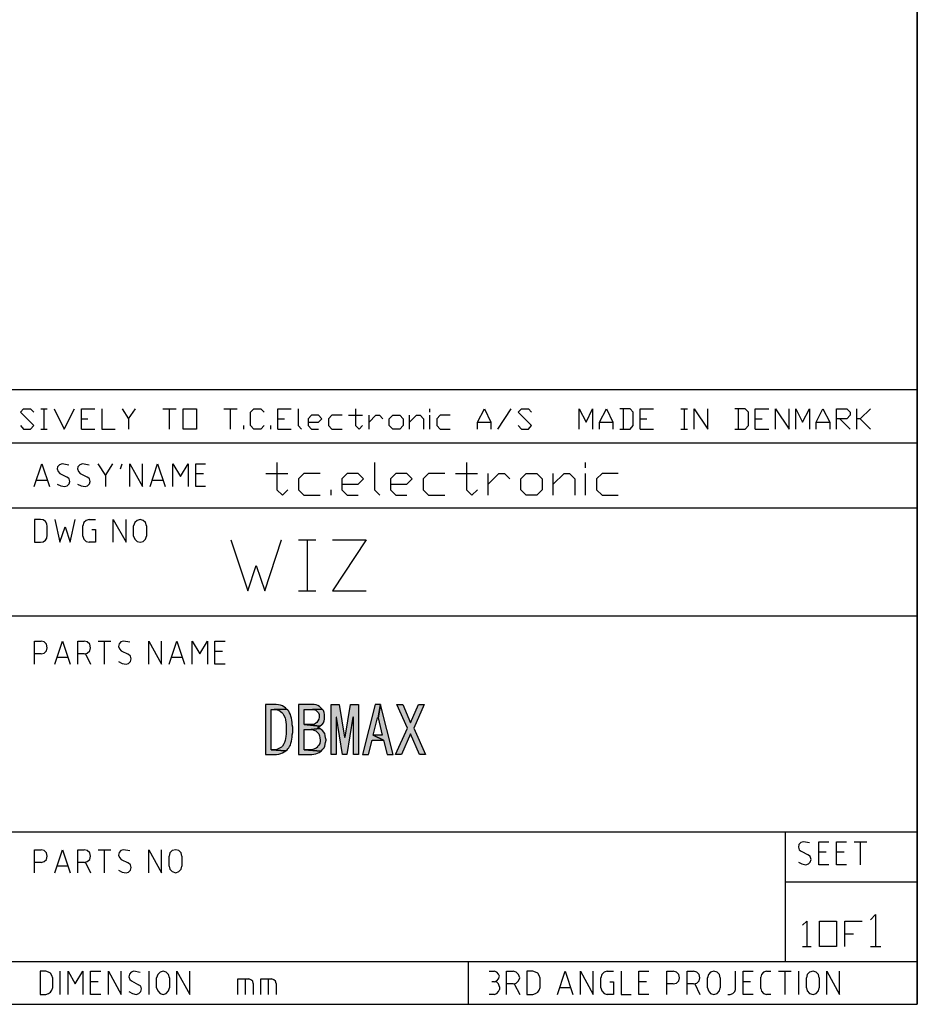
# Model space of a CAD drawing. Extents: x -40 to 249, y 47 to 248.
# Drawn here: x 200 to 249, y 47 to 101 of the extents above; entities that cross this region are included whole.
import ezdxf

# ---------------------------------------------------------------- set-up
doc = ezdxf.new("R2010")
doc.units = 0
doc.header["$MEASUREMENT"] = 0
doc.layers.add('図面枠', color=3, linetype='Continuous')

msp = doc.modelspace()

# ---------------------------------------------------------------- hatches: boundary and pattern name
at = {"layer": '図面枠'}
for points in [[(213.931, 63.31), (213.445, 63.31), (213.445, 60.537), (214.059, 60.537), (214.185, 60.558), (214.291, 60.6), (214.376, 60.643), (214.482, 60.685), (214.566, 60.749), (213.762, 60.812), (213.762, 63.035), (213.931, 63.035), (214.608, 63.056), (214.545, 63.119), (214.461, 63.183), (214.376, 63.225), (214.27, 63.267), (214.164, 63.288), (214.037, 63.31)], [(214.608, 63.056), (213.931, 63.035), (213.974, 63.035), (214.185, 62.992), (214.355, 62.865), (214.397, 62.802), (214.44, 62.738), (214.524, 62.569), (214.545, 62.463), (214.566, 62.336), (214.588, 62.209), (214.588, 61.68), (214.566, 61.532), (214.524, 61.32), (214.503, 61.214), (214.461, 61.129), (214.376, 61.003), (214.333, 60.96), (214.228, 60.897), (214.143, 60.855), (214.037, 60.812), (213.762, 60.812), (214.566, 60.749), (214.651, 60.812), (214.672, 60.855), (214.736, 60.918), (214.778, 60.981), (214.82, 61.066), (214.842, 61.172), (214.884, 61.278), (214.905, 61.384), (214.926, 61.51), (214.926, 61.638), (214.947, 61.765), (214.947, 62.061), (214.926, 62.188), (214.926, 62.315), (214.905, 62.442), (214.884, 62.548), (214.842, 62.654), (214.82, 62.759), (214.778, 62.844), (214.736, 62.929), (214.672, 62.992)], [(216.006, 63.31), (215.265, 63.31), (215.265, 60.537), (216.006, 60.537), (216.217, 60.579), (216.323, 60.622), (216.407, 60.664), (216.514, 60.727), (215.582, 60.812), (215.582, 61.934), (215.963, 61.934), (216.45, 61.976), (216.344, 62.04), (216.365, 62.061), (216.45, 62.103), (215.582, 62.209), (215.582, 63.035), (216.048, 63.035), (216.577, 63.056), (216.429, 63.204), (216.344, 63.246), (216.238, 63.288), (216.133, 63.31)], [(216.577, 63.056), (216.048, 63.035), (216.112, 63.035), (216.217, 62.992), (216.323, 62.907), (216.365, 62.844), (216.407, 62.759), (216.407, 62.611), (216.387, 62.505), (216.344, 62.4), (216.281, 62.315), (216.217, 62.273), (216.133, 62.209), (215.582, 62.209), (216.45, 62.103), (216.556, 62.209), (216.577, 62.209), (216.641, 62.294), (216.683, 62.4), (216.704, 62.505), (216.704, 62.759), (216.683, 62.865), (216.641, 62.971)], [(217.339, 62.611), (217.339, 60.537), (217.064, 60.537), (217.064, 63.31), (217.508, 63.31), (217.804, 61.51), (217.847, 61.51), (218.144, 63.31), (218.588, 63.31), (218.588, 60.537), (218.313, 60.537), (218.313, 62.611), (218.271, 62.611), (217.932, 60.537), (217.699, 60.537), (217.36, 62.611)], [(219.795, 63.31), (219.498, 63.31), (218.8, 60.537), (219.138, 60.537), (219.329, 61.341), (219.964, 61.341), (219.392, 61.617), (219.625, 62.569), (219.668, 62.569)], [(219.795, 63.31), (219.668, 62.569), (219.879, 61.617), (219.392, 61.617), (219.964, 61.341), (220.154, 60.537), (220.493, 60.537)], [(221.636, 61.998), (222.271, 60.537), (221.954, 60.537), (221.446, 61.68), (220.958, 60.537), (220.62, 60.537), (221.276, 61.998), (220.705, 63.31), (221.022, 63.31), (221.446, 62.294), (221.89, 63.31), (222.208, 63.31)], [(216.45, 61.976), (215.963, 61.934), (216.027, 61.934), (216.112, 61.891), (216.217, 61.849), (216.323, 61.765), (216.387, 61.68), (216.429, 61.574), (216.45, 61.468), (216.472, 61.341), (216.472, 61.278), (216.45, 61.151), (216.387, 61.066), (216.323, 60.981), (216.323, 60.96), (216.238, 60.897), (216.027, 60.812), (215.582, 60.812), (216.514, 60.727), (216.62, 60.833), (216.683, 60.918), (216.725, 61.003), (216.767, 61.214), (216.789, 61.341), (216.789, 61.362), (216.767, 61.468), (216.746, 61.595), (216.725, 61.701), (216.598, 61.87), (216.535, 61.913)]]:
    msp.add_hatch(color=7, dxfattribs=at).paths.add_polyline_path(points)

# ---------------------------------------------------------------- linework, layer by layer
at = {"layer": '図面枠', "color": 7}
for p, q in [((249.428, 247.989), (249.428, 46.758)), ((144.42, 80.688), (249.428, 80.688)), ((201.041, 79.629), (201.4, 79.629)), ((201.21, 79.629), (201.21, 78.508)), ((205.888, 79.079), (206.269, 79.629)), ((207.772, 79.629), (208.512, 79.629)), ((208.132, 79.629), (208.132, 78.508)), ((211.137, 79.629), (211.878, 79.629)), ((211.497, 79.629), (211.497, 78.508)), ((222.525, 79.439), (222.525, 79.629)), ((226.271, 78.508), (227.012, 79.629)), ((233.193, 79.629), (233.193, 78.508)), ((236.368, 79.629), (236.749, 79.629)), ((236.558, 79.629), (236.558, 78.508)), ((239.543, 79.629), (239.543, 78.508)), ((246.083, 78.508), (246.083, 79.629)), ((203.285, 79.079), (203.644, 79.079)), ((214.122, 79.079), (214.503, 79.079)), ((218.037, 79.27), (218.8, 79.27)), ((219.16, 78.508), (219.16, 79.27)), ((221.403, 78.508), (221.403, 79.27)), ((222.525, 78.508), (222.525, 79.27)), ((225.15, 78.889), (225.89, 78.889)), ((231.881, 78.889), (232.621, 78.889)), ((234.125, 79.079), (234.506, 79.079)), ((240.475, 79.079), (240.856, 79.079)), ((243.84, 78.889), (244.602, 78.889)), ((245.152, 79.079), (245.724, 78.508)), ((246.274, 79.079), (246.846, 78.508)), ((201.041, 78.508), (201.4, 78.508)), ((203.285, 78.508), (204.025, 78.508)), ((212.259, 78.508), (212.259, 78.698)), ((213.741, 78.508), (213.741, 78.698)), ((214.122, 78.508), (214.862, 78.508)), ((234.125, 78.508), (234.865, 78.508)), ((236.368, 78.508), (236.749, 78.508)), ((240.475, 78.508), (241.236, 78.508)), ((144.42, 77.745), (249.428, 77.745)), ((231.119, 76.369), (231.119, 76.666)), ((205.444, 76.306), (205.528, 76.581)), ((201.4, 75.671), (200.808, 75.671)), ((204.618, 75.946), (204.618, 75.333)), ((207.772, 75.671), (207.179, 75.671)), ((210.015, 76.031), (209.592, 76.031)), ((213.466, 76.052), (214.672, 76.052)), ((223.943, 76.052), (225.15, 76.052)), ((225.742, 74.867), (225.742, 76.052)), ((229.32, 74.867), (229.32, 76.052)), ((230.526, 75.756), (230.526, 74.867)), ((231.119, 74.867), (231.119, 76.052)), ((217.064, 74.867), (217.064, 75.163)), ((175.048, 74.168), (249.428, 74.168)), ((203.707, 73.512), (204.067, 73.512)), ((203.369, 72.602), (203.369, 73.173)), ((206.163, 72.602), (206.163, 73.173)), ((206.882, 73.173), (206.882, 72.602)), ((215.265, 72.39), (216.217, 72.39)), ((215.752, 72.39), (215.752, 69.575)), ((215.265, 69.575), (216.217, 69.575)), ((144.42, 68.199), (249.428, 68.199)), ((204.216, 66.802), (204.915, 66.802)), ((204.554, 65.532), (204.554, 66.802)), ((201.062, 66.104), (200.702, 66.104)), ((202.544, 65.892), (201.951, 65.892)), ((203.433, 66.104), (203.094, 66.104)), ((203.433, 66.104), (203.602, 66.146)), ((203.517, 66.104), (203.792, 65.532)), ((208.851, 65.892), (208.258, 65.892)), ((211.074, 66.231), (210.651, 66.231)), ((144.42, 56.283), (249.428, 56.283)), ((242.125, 56.283), (242.125, 49.128)), ((245.935, 55.732), (246.634, 55.732)), ((246.295, 54.462), (246.295, 55.732)), ((204.216, 55.288), (204.915, 55.288)), ((204.554, 54.018), (204.554, 55.288)), ((208.132, 54.377), (208.132, 54.928)), ((208.83, 54.928), (208.83, 54.377)), ((244.39, 55.16), (243.988, 55.16)), ((245.385, 55.16), (244.962, 55.16)), ((201.062, 54.589), (200.702, 54.589)), ((202.544, 54.377), (201.951, 54.377)), ((203.433, 54.589), (203.094, 54.589)), ((203.517, 54.589), (203.792, 54.018)), ((242.125, 53.51), (249.428, 53.51)), ((245.427, 50.652), (245.914, 50.652)), ((243.099, 49.954), (243.565, 49.954)), ((246.846, 49.954), (247.417, 49.954)), ((144.42, 49.128), (249.428, 49.128)), ((224.642, 49.128), (224.642, 46.758)), ((202.12, 47.308), (202.12, 48.578)), ((207.031, 47.308), (207.031, 48.578)), ((225.785, 48.578), (226.06, 48.578)), ((232.304, 48.578), (232.664, 48.578)), ((241.109, 48.578), (241.342, 48.578)), ((241.765, 48.578), (242.464, 48.578)), ((242.125, 47.308), (242.125, 48.578)), ((242.887, 47.308), (242.887, 48.578)), ((204.216, 48.006), (203.792, 48.006)), ((207.433, 47.668), (207.433, 48.218)), ((208.153, 48.218), (208.153, 47.668)), ((212.344, 47.308), (212.344, 48.155)), ((212.767, 47.9), (212.767, 47.308)), ((213.614, 47.308), (213.614, 48.155)), ((214.037, 47.9), (214.037, 47.308)), ((226.06, 48.006), (225.932, 48.006)), ((227.118, 47.879), (226.759, 47.879)), ((227.182, 47.879), (227.478, 47.308)), ((231.966, 47.668), (231.966, 48.218)), ((234.484, 48.006), (234.061, 48.006)), ((235.945, 47.879), (235.606, 47.879)), ((237.067, 47.879), (236.728, 47.879)), ((237.151, 47.879), (237.426, 47.308)), ((237.85, 47.668), (237.85, 48.218)), ((238.548, 48.218), (238.548, 47.668)), ((240.22, 48.006), (239.818, 48.006)), ((240.792, 47.625), (240.792, 48.26)), ((243.311, 47.668), (243.311, 48.218)), ((244.009, 48.218), (244.009, 47.668)), ((226.06, 47.308), (225.785, 47.308)), ((226.356, 47.731), (226.356, 47.583)), ((230.293, 47.668), (229.701, 47.668)), ((241.342, 47.308), (241.109, 47.308)), ((-39.511, 46.758), (249.428, 46.758)), ((-39.511, 46.758), (249.428, 46.758)), ((144.42, 46.758), (249.428, 46.758))]:
    msp.add_line(p, q, dxfattribs=at)
for points in [[(249.428, 46.758), (249.428, 247.989), (-39.511, 247.989)], [(199.919, 78.698), (200.088, 78.508), (200.469, 78.508), (200.66, 78.698), (199.919, 79.439), (200.088, 79.629), (200.469, 79.629), (200.66, 79.439)], [(201.782, 79.629), (202.332, 78.508), (202.904, 79.629)], [(203.285, 78.508), (203.285, 79.629), (204.025, 79.629)], [(204.406, 79.629), (204.406, 78.508), (205.147, 78.508)], [(205.528, 79.629), (205.888, 79.079), (205.888, 78.508)], [(213.381, 78.698), (213.19, 78.508), (212.81, 78.508), (212.619, 78.698), (212.619, 79.439), (212.81, 79.629), (213.19, 79.629), (213.381, 79.439)], [(214.122, 78.508), (214.122, 79.629), (214.862, 79.629)], [(215.244, 79.629), (215.244, 78.698), (215.434, 78.508)], [(218.419, 79.629), (218.419, 78.698), (218.609, 78.508), (218.8, 78.698)], [(225.15, 78.508), (225.15, 78.889), (225.531, 79.629)], [(225.531, 79.629), (225.89, 78.889), (225.89, 78.508)], [(227.393, 78.698), (227.584, 78.508), (227.965, 78.508), (228.134, 78.698), (227.393, 79.439), (227.584, 79.629), (227.965, 79.629), (228.134, 79.439)], [(230.759, 78.508), (230.759, 79.629), (231.14, 78.889), (231.5, 79.629), (231.5, 78.508)], [(231.881, 78.508), (231.881, 78.889), (232.262, 79.629), (232.621, 78.889), (232.621, 78.508)], [(233.002, 78.508), (233.574, 78.508), (233.743, 78.698), (233.743, 79.439), (233.574, 79.629), (233.002, 79.629)], [(234.125, 78.508), (234.125, 79.629), (234.865, 79.629)], [(237.109, 78.508), (237.109, 79.629), (237.871, 78.508), (237.871, 79.629)], [(239.352, 78.508), (239.924, 78.508), (240.115, 78.698), (240.115, 79.439), (239.924, 79.629), (239.352, 79.629)], [(240.475, 78.508), (240.475, 79.629), (241.236, 79.629)], [(241.596, 78.508), (241.596, 79.629), (242.358, 78.508), (242.358, 79.629)], [(242.718, 78.508), (242.718, 79.629), (243.099, 78.889), (243.48, 79.629), (243.48, 78.508)], [(243.84, 78.508), (243.84, 78.889), (244.221, 79.629), (244.602, 78.889), (244.602, 78.508)], [(244.962, 78.508), (244.962, 79.629), (245.533, 79.629), (245.724, 79.439), (245.724, 79.27), (245.533, 79.079), (244.962, 79.079)], [(246.846, 79.629), (246.274, 79.079), (246.083, 79.079)], [(215.794, 78.889), (216.365, 78.889), (216.556, 79.079), (216.365, 79.27), (215.985, 79.27), (215.794, 79.079), (215.794, 78.698), (215.985, 78.508), (216.365, 78.508)], [(217.678, 79.27), (217.106, 79.27), (216.916, 79.079), (216.916, 78.698), (217.106, 78.508), (217.678, 78.508)], [(219.16, 78.889), (219.54, 79.27), (219.731, 79.27), (219.921, 79.079)], [(220.853, 78.508), (220.472, 78.508), (220.281, 78.698), (220.281, 79.079), (220.472, 79.27), (220.853, 79.27), (221.043, 79.079), (221.043, 78.698), (220.853, 78.508)], [(221.403, 78.889), (221.784, 79.27), (221.975, 79.27), (222.165, 79.079), (222.165, 78.508)], [(223.647, 79.27), (223.096, 79.27), (222.906, 79.079), (222.906, 78.698), (223.096, 78.508), (223.647, 78.508)], [(214.079, 76.666), (214.079, 75.163), (214.376, 74.867), (214.672, 75.163)], [(219.456, 76.666), (219.456, 75.163), (219.752, 74.867)], [(224.536, 76.666), (224.536, 75.163), (224.832, 74.867), (225.15, 75.163)], [(200.681, 75.333), (201.104, 76.581), (201.528, 75.333)], [(202.586, 76.518), (202.226, 76.581), (202.078, 76.539), (201.972, 76.433), (201.951, 76.306), (201.993, 76.158), (202.099, 76.052), (202.501, 75.862)], [(203.707, 76.518), (203.348, 76.581), (203.2, 76.539), (203.094, 76.433), (203.073, 76.306), (203.115, 76.158), (203.221, 76.052), (203.623, 75.862)], [(204.195, 76.581), (204.618, 75.946), (205.02, 76.581)], [(205.952, 75.333), (205.952, 76.581), (206.65, 75.333), (206.65, 76.581)], [(207.073, 75.333), (207.476, 76.581), (207.899, 75.333)], [(208.322, 75.333), (208.322, 76.581), (208.746, 75.883), (209.169, 76.581), (209.169, 75.333)], [(210.143, 75.333), (209.592, 75.333), (209.592, 76.581), (210.143, 76.581)], [(202.375, 75.333), (202.501, 75.375), (202.607, 75.481), (202.649, 75.607), (202.607, 75.756), (202.501, 75.862)], [(203.496, 75.333), (203.623, 75.375), (203.729, 75.481), (203.772, 75.607), (203.729, 75.756), (203.623, 75.862)], [(216.472, 76.052), (215.561, 76.052), (215.265, 75.756), (215.265, 75.163), (215.561, 74.867), (216.472, 74.867)], [(217.657, 75.459), (218.567, 75.459), (218.863, 75.756), (218.567, 76.052), (217.953, 76.052), (217.657, 75.756), (217.657, 75.163), (217.953, 74.867), (218.567, 74.867)], [(220.345, 75.459), (221.255, 75.459), (221.551, 75.756), (221.255, 76.052), (220.641, 76.052), (220.345, 75.756), (220.345, 75.163), (220.641, 74.867), (221.255, 74.867)], [(223.351, 76.052), (222.441, 76.052), (222.144, 75.756), (222.144, 75.163), (222.441, 74.867), (223.351, 74.867)], [(225.742, 75.459), (226.335, 76.052), (226.631, 76.052), (226.928, 75.756)], [(228.431, 74.867), (227.838, 74.867), (227.542, 75.163), (227.542, 75.756), (227.838, 76.052)], [(227.838, 76.052), (228.431, 76.052), (228.727, 75.756), (228.727, 75.163), (228.431, 74.867)], [(229.32, 75.459), (229.934, 76.052), (230.23, 76.052), (230.526, 75.756)], [(232.918, 76.052), (232.029, 76.052), (231.711, 75.756), (231.711, 75.163), (232.029, 74.867), (232.918, 74.867)], [(201.951, 75.459), (202.142, 75.375), (202.375, 75.333)], [(203.073, 75.459), (203.263, 75.375), (203.496, 75.333)], [(201.4, 73.131), (201.379, 73.279), (201.295, 73.406), (201.168, 73.491), (201.02, 73.512), (200.702, 73.512), (200.702, 72.263)], [(201.824, 73.512), (202.099, 72.263), (202.396, 73.11), (202.671, 72.263), (202.946, 73.512), (202.946, 73.512)], [(203.707, 73.512), (203.538, 73.47), (203.412, 73.343), (203.369, 73.173)], [(205.041, 72.263), (205.041, 73.512), (205.761, 72.263), (205.761, 73.512)], [(206.882, 73.173), (206.819, 73.343), (206.692, 73.47), (206.523, 73.512), (206.353, 73.47), (206.227, 73.343), (206.163, 73.173)], [(201.168, 72.284), (201.295, 72.369), (201.379, 72.496), (201.4, 72.644), (201.4, 73.131)], [(203.856, 72.962), (204.067, 72.962), (204.067, 72.263), (203.707, 72.263)], [(200.702, 72.263), (201.02, 72.263), (201.168, 72.284)], [(203.369, 72.602), (203.412, 72.432), (203.538, 72.306), (203.707, 72.263)], [(206.163, 72.602), (206.227, 72.432), (206.353, 72.306), (206.523, 72.263), (206.692, 72.306), (206.819, 72.432), (206.882, 72.602)], [(211.54, 72.39), (212.471, 69.575), (212.937, 70.972), (213.402, 69.575), (214.333, 72.39), (214.333, 72.39)], [(217.149, 72.39), (219.011, 72.39), (217.149, 69.575), (219.011, 69.575)], [(200.702, 65.532), (200.702, 66.802), (201.062, 66.802)], [(201.062, 66.104), (201.231, 66.146), (201.359, 66.273), (201.4, 66.442), (201.359, 66.633), (201.231, 66.76), (201.062, 66.802)], [(201.824, 65.532), (202.247, 66.802), (202.671, 65.532)], [(203.094, 65.532), (203.094, 66.802), (203.433, 66.802)], [(203.602, 66.146), (203.75, 66.273), (203.792, 66.442), (203.75, 66.633), (203.602, 66.76), (203.433, 66.802)], [(205.952, 66.739), (205.613, 66.802), (205.465, 66.76), (205.359, 66.654), (205.337, 66.506), (205.38, 66.379), (205.486, 66.273), (205.867, 66.082)], [(207.01, 65.532), (207.01, 66.802), (207.709, 65.532), (207.709, 66.802)], [(208.132, 65.532), (208.555, 66.802), (208.978, 65.532)], [(209.402, 65.532), (209.402, 66.802), (209.825, 66.104), (210.248, 66.802), (210.248, 65.532)], [(211.222, 65.532), (210.651, 65.532), (210.651, 66.802), (211.222, 66.802)], [(205.761, 65.532), (205.888, 65.575), (205.994, 65.68), (206.036, 65.829), (205.994, 65.977), (205.867, 66.082)], [(205.337, 65.68), (205.528, 65.575), (205.761, 65.532)], [(243.48, 55.669), (243.141, 55.732), (242.993, 55.69), (242.887, 55.584), (242.866, 55.436), (242.908, 55.288), (243.015, 55.203), (243.395, 55.012)], [(244.538, 54.462), (243.988, 54.462), (243.988, 55.732), (244.538, 55.732)], [(245.512, 54.462), (244.962, 54.462), (244.962, 55.732), (245.512, 55.732)], [(200.702, 54.018), (200.702, 55.288), (201.062, 55.288)], [(201.062, 54.589), (201.231, 54.631), (201.359, 54.758), (201.4, 54.928), (201.359, 55.118), (201.231, 55.245), (201.062, 55.288)], [(201.824, 54.018), (202.247, 55.288), (202.671, 54.018)], [(203.094, 54.018), (203.094, 55.288), (203.433, 55.288)], [(203.433, 54.589), (203.602, 54.631), (203.75, 54.758), (203.792, 54.928), (203.75, 55.118), (203.602, 55.245), (203.433, 55.288)], [(205.952, 55.224), (205.613, 55.288), (205.465, 55.245), (205.359, 55.139), (205.337, 54.991), (205.38, 54.864), (205.486, 54.758), (205.867, 54.568)], [(207.01, 54.018), (207.01, 55.288), (207.709, 54.018), (207.709, 55.288)], [(208.83, 54.928), (208.788, 55.118), (208.661, 55.245), (208.492, 55.288), (208.301, 55.245), (208.174, 55.118), (208.132, 54.928)], [(243.268, 54.462), (243.417, 54.505), (243.522, 54.61), (243.565, 54.758), (243.522, 54.907), (243.395, 55.012)], [(205.761, 54.018), (205.888, 54.06), (205.994, 54.166), (206.036, 54.314), (205.994, 54.462), (205.867, 54.568)], [(208.132, 54.377), (208.174, 54.208), (208.301, 54.081), (208.492, 54.018), (208.661, 54.081), (208.788, 54.208), (208.83, 54.377)], [(242.866, 54.61), (243.057, 54.505), (243.268, 54.462)], [(205.337, 54.166), (205.528, 54.06), (205.761, 54.018)], [(246.846, 51.414), (247.121, 51.711), (247.121, 49.954)], [(243.099, 51.118), (243.332, 51.351), (243.332, 49.954)], [(245.427, 49.954), (245.427, 51.351), (246.38, 51.351)], [(200.999, 47.308), (201.316, 47.308), (201.464, 47.35), (201.57, 47.435), (201.655, 47.541), (201.697, 47.689), (201.697, 48.197), (201.655, 48.345), (201.57, 48.472), (201.464, 48.536), (201.316, 48.578), (200.999, 48.578), (200.999, 47.308)], [(202.544, 47.308), (202.544, 48.578), (202.946, 47.879), (203.369, 48.578), (203.369, 47.308)], [(204.364, 47.308), (203.792, 47.308), (203.792, 48.578), (204.364, 48.578)], [(204.787, 47.308), (204.787, 48.578), (205.486, 47.308), (205.486, 48.578)], [(206.523, 48.514), (206.184, 48.578), (206.036, 48.536), (205.931, 48.429), (205.909, 48.281), (205.952, 48.133), (206.057, 48.049), (206.438, 47.837)], [(208.153, 48.218), (208.09, 48.408), (207.963, 48.536), (207.793, 48.578), (207.624, 48.536), (207.496, 48.408), (207.433, 48.218)], [(208.555, 47.308), (208.555, 48.578), (209.275, 47.308), (209.275, 48.578)], [(226.06, 48.006), (226.208, 48.049), (226.314, 48.155), (226.356, 48.303), (226.314, 48.429), (226.208, 48.536), (226.06, 48.578)], [(226.759, 47.308), (226.759, 48.578), (227.118, 48.578)], [(227.118, 47.879), (227.288, 47.922), (227.415, 48.049), (227.478, 48.218), (227.415, 48.408), (227.288, 48.536), (227.118, 48.578)], [(227.88, 47.308), (228.198, 47.308), (228.346, 47.35), (228.473, 47.435), (228.558, 47.541), (228.6, 47.689), (228.6, 48.197), (228.558, 48.345), (228.473, 48.472), (228.346, 48.536), (228.198, 48.578), (227.88, 48.578), (227.88, 47.308)], [(229.574, 47.308), (229.997, 48.578), (230.42, 47.308)], [(230.844, 47.308), (230.844, 48.578), (231.542, 47.308), (231.542, 48.578)], [(232.304, 48.578), (232.135, 48.536), (232.008, 48.408), (231.966, 48.218)], [(233.087, 48.578), (233.087, 47.308), (233.638, 47.308)], [(234.611, 47.308), (234.061, 47.308), (234.061, 48.578), (234.611, 48.578)], [(235.606, 47.308), (235.606, 48.578), (235.945, 48.578)], [(235.945, 47.879), (236.135, 47.922), (236.262, 48.049), (236.304, 48.218), (236.262, 48.408), (236.135, 48.536), (235.945, 48.578)], [(236.728, 47.308), (236.728, 48.578), (237.067, 48.578)], [(237.067, 47.879), (237.257, 47.922), (237.384, 48.049), (237.426, 48.218), (237.384, 48.408), (237.257, 48.536), (237.067, 48.578)], [(238.548, 48.218), (238.506, 48.408), (238.379, 48.536), (238.188, 48.578), (238.019, 48.536), (237.892, 48.408), (237.85, 48.218)], [(238.971, 47.308), (239.099, 47.308), (239.247, 47.35), (239.352, 47.456), (239.395, 47.583), (239.395, 48.578)], [(240.369, 47.308), (239.818, 47.308), (239.818, 48.578), (240.369, 48.578)], [(241.109, 48.578), (240.94, 48.536), (240.834, 48.408), (240.792, 48.26)], [(244.009, 48.218), (243.967, 48.408), (243.84, 48.536), (243.671, 48.578), (243.48, 48.536), (243.353, 48.408), (243.311, 48.218)], [(244.433, 47.308), (244.433, 48.578), (245.131, 47.308), (245.131, 48.578)], [(206.311, 47.308), (206.46, 47.35), (206.566, 47.456), (206.608, 47.604), (206.566, 47.752), (206.438, 47.837)], [(211.921, 47.308), (211.921, 48.155), (212.534, 48.155)], [(212.767, 47.9), (212.746, 48.027), (212.64, 48.112), (212.534, 48.155)], [(213.19, 47.308), (213.19, 48.155), (213.783, 48.155)], [(214.037, 47.9), (213.995, 48.027), (213.91, 48.112), (213.783, 48.155)], [(226.356, 47.731), (226.314, 47.879), (226.208, 47.985), (226.06, 48.006)], [(232.452, 48.006), (232.664, 48.006), (232.664, 47.308), (232.304, 47.308)], [(205.909, 47.456), (206.1, 47.35), (206.311, 47.308)], [(207.433, 47.668), (207.496, 47.498), (207.624, 47.35), (207.793, 47.308), (207.963, 47.35), (208.09, 47.498), (208.153, 47.668)], [(226.06, 47.308), (226.208, 47.35), (226.314, 47.456), (226.356, 47.583)], [(231.966, 47.668), (232.008, 47.498), (232.135, 47.35), (232.304, 47.308)], [(237.85, 47.668), (237.892, 47.498), (238.019, 47.35), (238.188, 47.308), (238.379, 47.35), (238.506, 47.498), (238.548, 47.668)], [(240.792, 47.625), (240.834, 47.477), (240.94, 47.35), (241.109, 47.308)], [(243.311, 47.668), (243.353, 47.498), (243.48, 47.35), (243.671, 47.308), (243.84, 47.35), (243.967, 47.498), (244.009, 47.668)]]:
    msp.add_lwpolyline(points, dxfattribs=at)
for points in [[(209.635, 79.629), (209.635, 78.508), (208.894, 78.508), (208.894, 79.629)], [(213.931, 63.31), (213.445, 63.31), (213.445, 60.537), (214.059, 60.537), (214.185, 60.558), (214.291, 60.6), (214.376, 60.643), (214.482, 60.685), (214.566, 60.749), (213.762, 60.812), (213.762, 63.035), (213.931, 63.035), (214.608, 63.056), (214.545, 63.119), (214.461, 63.183), (214.376, 63.225), (214.27, 63.267), (214.164, 63.288), (214.037, 63.31)], [(214.608, 63.056), (213.931, 63.035), (213.974, 63.035), (214.185, 62.992), (214.355, 62.865), (214.397, 62.802), (214.44, 62.738), (214.524, 62.569), (214.545, 62.463), (214.566, 62.336), (214.588, 62.209), (214.588, 61.68), (214.566, 61.532), (214.524, 61.32), (214.503, 61.214), (214.461, 61.129), (214.376, 61.003), (214.333, 60.96), (214.228, 60.897), (214.143, 60.855), (214.037, 60.812), (213.762, 60.812), (214.566, 60.749), (214.651, 60.812), (214.672, 60.855), (214.736, 60.918), (214.778, 60.981), (214.82, 61.066), (214.842, 61.172), (214.884, 61.278), (214.905, 61.384), (214.926, 61.51), (214.926, 61.638), (214.947, 61.765), (214.947, 62.061), (214.926, 62.188), (214.926, 62.315), (214.905, 62.442), (214.884, 62.548), (214.842, 62.654), (214.82, 62.759), (214.778, 62.844), (214.736, 62.929), (214.672, 62.992)], [(216.006, 63.31), (215.265, 63.31), (215.265, 60.537), (216.006, 60.537), (216.217, 60.579), (216.323, 60.622), (216.407, 60.664), (216.514, 60.727), (215.582, 60.812), (215.582, 61.934), (215.963, 61.934), (216.45, 61.976), (216.344, 62.04), (216.365, 62.061), (216.45, 62.103), (215.582, 62.209), (215.582, 63.035), (216.048, 63.035), (216.577, 63.056), (216.429, 63.204), (216.344, 63.246), (216.238, 63.288), (216.133, 63.31)], [(216.577, 63.056), (216.048, 63.035), (216.112, 63.035), (216.217, 62.992), (216.323, 62.907), (216.365, 62.844), (216.407, 62.759), (216.407, 62.611), (216.387, 62.505), (216.344, 62.4), (216.281, 62.315), (216.217, 62.273), (216.133, 62.209), (215.582, 62.209), (216.45, 62.103), (216.556, 62.209), (216.577, 62.209), (216.641, 62.294), (216.683, 62.4), (216.704, 62.505), (216.704, 62.759), (216.683, 62.865), (216.641, 62.971)], [(217.339, 62.611), (217.339, 60.537), (217.064, 60.537), (217.064, 63.31), (217.508, 63.31), (217.804, 61.51), (217.847, 61.51), (218.144, 63.31), (218.588, 63.31), (218.588, 60.537), (218.313, 60.537), (218.313, 62.611), (218.271, 62.611), (217.932, 60.537), (217.699, 60.537), (217.36, 62.611)], [(219.795, 63.31), (219.498, 63.31), (218.8, 60.537), (219.138, 60.537), (219.329, 61.341), (219.964, 61.341), (219.392, 61.617), (219.625, 62.569), (219.668, 62.569)], [(219.795, 63.31), (219.668, 62.569), (219.879, 61.617), (219.392, 61.617), (219.964, 61.341), (220.154, 60.537), (220.493, 60.537)], [(221.636, 61.998), (222.271, 60.537), (221.954, 60.537), (221.446, 61.68), (220.958, 60.537), (220.62, 60.537), (221.276, 61.998), (220.705, 63.31), (221.022, 63.31), (221.446, 62.294), (221.89, 63.31), (222.208, 63.31)], [(216.45, 61.976), (215.963, 61.934), (216.027, 61.934), (216.112, 61.891), (216.217, 61.849), (216.323, 61.765), (216.387, 61.68), (216.429, 61.574), (216.45, 61.468), (216.472, 61.341), (216.472, 61.278), (216.45, 61.151), (216.387, 61.066), (216.323, 60.981), (216.323, 60.96), (216.238, 60.897), (216.027, 60.812), (215.582, 60.812), (216.514, 60.727), (216.62, 60.833), (216.683, 60.918), (216.725, 61.003), (216.767, 61.214), (216.789, 61.341), (216.789, 61.362), (216.767, 61.468), (216.746, 61.595), (216.725, 61.701), (216.598, 61.87), (216.535, 61.913)], [(244.962, 51.351), (244.962, 49.954), (244.031, 49.954), (244.031, 51.351)]]:
    msp.add_lwpolyline(points, close=True, dxfattribs=at)

doc.saveas('drawing.dxf')
